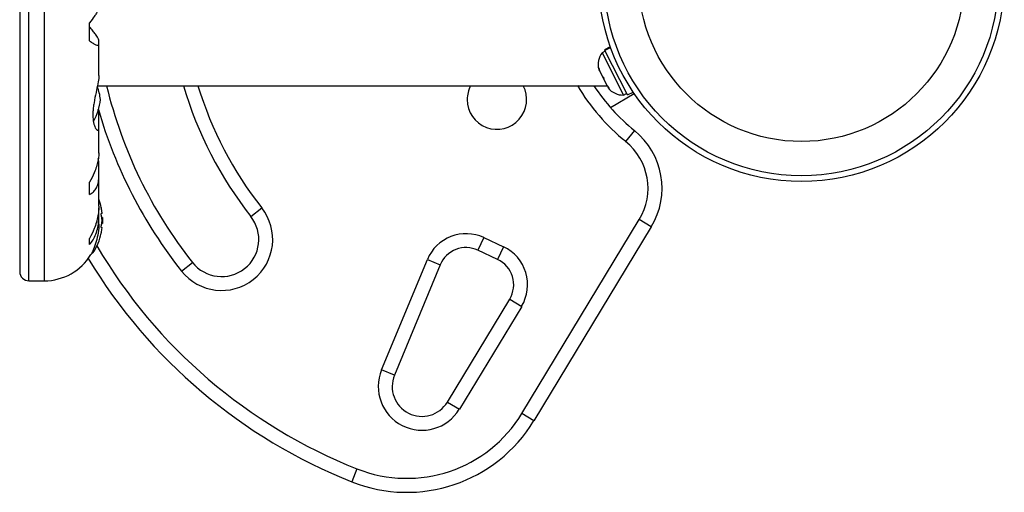
# Model space of a CAD drawing. Extents: x -48 to 290, y -9 to 245.
# Drawn here: x 188 to 202, y 90 to 97 of the extents above; entities that cross this region are included whole.
import ezdxf

# ---------------------------------------------------------------- set-up
doc = ezdxf.new("R2010")
doc.units = 0
doc.header["$LTSCALE"] = 0.125
doc.header["$MEASUREMENT"] = 0
doc.layers.add('CONTOUR', color=7, linetype='CONTINUOUS')

msp = doc.modelspace()

# ---------------------------------------------------------------- linework, layer by layer
at = {"layer": 'CONTOUR'}
for p, q in [((188.558, 93.341), (188.558, 101.466)), ((188.765, 93.341), (188.765, 101.466)), ((188.433, 101.341), (188.433, 93.466)), ((189.373, 96.568), (189.373, 96.813)), ((189.495, 96.534), (189.495, 96.58)), ((189.496, 96.104), (189.496, 96.526)), ((196.307, 96.43), (196.266, 96.409)), ((196.266, 96.409), (196.553, 95.84)), ((196.375, 96.489), (196.297, 96.45)), ((196.301, 96.443), (196.297, 96.45)), ((196.301, 96.443), (196.378, 96.482)), ((196.301, 96.443), (196.303, 96.44)), ((196.379, 96.478), (196.303, 96.44)), ((196.604, 95.842), (196.303, 96.44)), ((196.221, 96.205), (196.23, 96.167)), ((196.223, 96.181), (196.221, 96.205)), ((196.23, 96.167), (196.223, 96.181)), ((196.23, 96.167), (196.27, 96.089)), ((196.27, 96.089), (196.284, 96.079)), ((196.286, 96.055), (196.27, 96.089)), ((196.284, 96.079), (196.286, 96.055)), ((196.286, 96.055), (196.33, 95.969)), ((189.478, 95.966), (196.332, 95.966)), ((196.33, 95.969), (196.355, 95.939)), ((196.34, 95.95), (196.347, 95.936)), ((196.355, 95.939), (196.34, 95.95)), ((196.376, 95.673), (196.697, 95.859)), ((196.553, 95.84), (196.594, 95.861)), ((196.604, 95.842), (196.682, 95.881)), ((189.495, 95.582), (189.489, 95.647)), ((189.495, 95.413), (189.495, 95.582)), ((189.496, 95.059), (189.496, 95.399)), ((196.699, 95.363), (196.581, 95.217)), ((189.495, 94.944), (189.49, 94.988)), ((189.495, 94.763), (189.495, 94.944)), ((189.373, 94.502), (189.373, 94.666)), ((189.496, 94.343), (189.496, 94.734)), ((189.495, 94.219), (189.495, 94.323)), ((191.54, 94.207), (191.687, 94.324)), ((189.496, 94.104), (189.496, 94.182)), ((189.54, 94.247), (189.531, 94.247)), ((189.547, 94.193), (189.536, 94.193)), ((189.547, 94.193), (189.547, 94.114)), ((195.187, 91.557), (196.765, 94.164)), ((196.926, 94.067), (196.765, 94.164)), ((189.531, 94.06), (189.54, 94.06)), ((189.536, 94.114), (189.547, 94.114)), ((196.926, 94.067), (195.348, 91.459)), ((189.373, 93.83), (189.373, 93.912)), ((194.673, 93.923), (194.593, 93.753)), ((194.673, 93.923), (194.939, 93.798)), ((189.423, 93.756), (189.423, 93.723)), ((194.86, 93.628), (194.593, 93.753)), ((194.939, 93.798), (194.86, 93.628)), ((189.402, 93.716), (189.41, 93.716)), ((193.299, 92.142), (193.915, 93.628)), ((193.915, 93.628), (194.088, 93.556)), ((190.608, 93.472), (190.756, 93.588)), ((194.088, 93.556), (193.473, 92.071)), ((188.558, 93.341), (188.765, 93.341)), ((194.184, 91.71), (195.022, 93.094)), ((195.022, 93.094), (195.183, 92.997)), ((195.183, 92.997), (194.345, 91.613)), ((193.473, 92.071), (193.299, 92.142)), ((194.184, 91.71), (194.345, 91.613)), ((195.348, 91.459), (195.187, 91.557)), ((192.967, 90.811), (192.898, 90.636))]:
    msp.add_line(p, q, dxfattribs=at)
for radius in [2.727, 2.65, 2.189]:
    msp.add_circle((198.945, 97.404), radius, dxfattribs=at)
for centre, radius, start, end in [((196.465, 96.253), 0.254, 141.9284, 195.0166), ((188.821, 95.714), 0.7, 5.2643, 20.1817), ((195.588, 97.404), 6.157, 193.5015, 218.2965), ((195.588, 97.404), 5.157, 196.1851, 218.2965), ((195.588, 97.404), 4.97, 196.8136, 218.2965), ((194.85, 95.779), 0.4, 152.0468, 180), ((194.85, 95.779), 0.4, 180, 27.9532), ((198.35, 97.404), 2.812, 210.7379, 231.0342), ((198.35, 97.404), 2.625, 213.2038, 231.0342), ((196.545, 96.094), 0.254, 218.4988, 271.5871), ((188.821, 95.843), 0.7, 329.5429, 354.7357), ((195.588, 97.404), 6.345, 196.103, 218.2965), ((196.07, 94.585), 1, 328.8174, 51.0342), ((196.07, 94.585), 0.812, 328.8174, 51.0342), ((188.745, 94.154), 0.803, 12.3627, 20.8338), ((188.94, 94.2), 0.603, 5.2459, 11.2508), ((191.148, 93.898), 0.687, 218.2965, 38.2965), ((188.94, 94.106), 0.603, 5.2459, 11.2508), ((188.94, 94.201), 0.603, 348.7492, 354.7541), ((188.745, 94.154), 0.803, 357.2115, 2.7885), ((191.148, 93.898), 0.5, 218.2965, 38.2965), ((188.94, 94.107), 0.603, 348.7492, 354.7541), ((188.745, 94.154), 0.803, 327.5996, 347.6377), ((194.435, 93.413), 0.562, 65, 157.4888), ((195.588, 97.404), 7.095, 210.4342, 248.3224), ((194.435, 93.413), 0.375, 65, 157.4888), ((194.701, 93.289), 0.562, 328.8174, 65), ((188.765, 94.072), 0.731, 270, 328.8604), ((195.588, 97.404), 7.282, 211.1305, 248.3224), ((189.41, 93.732), 0.0156, 270, 327.5996), ((194.701, 93.289), 0.375, 328.8174, 65), ((188.558, 93.466), 0.125, 180, 270), ((193.842, 91.917), 0.587, 157.4888, 328.8174), ((193.842, 91.917), 0.4, 157.4888, 328.8174), ((193.637, 92.495), 1.812, 248.3224, 328.8174), ((193.637, 92.495), 2, 248.3224, 328.8174)]:
    msp.add_arc(centre, radius, start, end, dxfattribs=at)
for points, knots in [([(189.495, 97.013), (189.496, 97.01), (189.496, 97.002), (189.486, 96.978), (189.466, 96.942), (189.431, 96.889), (189.395, 96.842), (189.373, 96.813)], [0, 0, 0, 0, 0.111612, 0.299536, 0.489413, 0.683541, 1, 1, 1, 1]), ([(189.495, 96.58), (189.493, 96.588), (189.489, 96.605), (189.456, 96.653), (189.417, 96.704), (189.388, 96.738), (189.373, 96.756)], [0, 0, 0, 0, 0.276517, 0.565818, 0.779537, 1, 1, 1, 1]), ([(189.373, 96.568), (189.389, 96.557), (189.422, 96.535), (189.46, 96.516), (189.486, 96.51), (189.498, 96.516), (189.496, 96.529), (189.495, 96.534)], [0, 0, 0, 0, 0.213046, 0.431081, 0.644438, 0.865584, 1, 1, 1, 1]), ([(189.496, 96.104), (189.496, 96.098), (189.497, 96.068), (189.485, 95.992), (189.459, 95.873), (189.435, 95.759), (189.422, 95.667), (189.415, 95.581), (189.42, 95.488), (189.442, 95.408), (189.466, 95.372), (189.483, 95.364), (189.496, 95.371), (189.496, 95.397), (189.495, 95.413)], [0, 0, 0, 0, 0.025203, 0.12397, 0.22898, 0.343486, 0.400603, 0.459661, 0.566234, 0.669423, 0.779794, 0.83752, 0.897077, 1, 1, 1, 1]), ([(189.495, 95.061), (189.496, 95.049), (189.496, 95.015), (189.486, 94.952), (189.466, 94.875), (189.431, 94.779), (189.395, 94.709), (189.373, 94.666)], [0, 0, 0, 0, 0.106957, 0.295865, 0.486737, 0.681882, 1, 1, 1, 1]), ([(189.373, 94.502), (189.389, 94.512), (189.422, 94.531), (189.46, 94.577), (189.486, 94.637), (189.498, 94.7), (189.496, 94.746), (189.495, 94.763)], [0, 0, 0, 0, 0.213046, 0.431081, 0.644438, 0.865584, 1, 1, 1, 1]), ([(189.495, 94.346), (189.496, 94.331), (189.496, 94.287), (189.486, 94.214), (189.466, 94.128), (189.431, 94.024), (189.395, 93.955), (189.373, 93.912)], [0, 0, 0, 0, 0.1075347, 0.2963211, 0.4870693, 0.6820883, 1, 1, 1, 1]), ([(189.531, 94.318), (189.531, 94.319), (189.53, 94.322), (189.53, 94.324), (189.529, 94.326), (189.529, 94.325), (189.529, 94.325)], [0, 0, 0, 0, 0.3242, 0.648585, 0.968501, 1, 1, 1, 1]), ([(189.373, 93.83), (189.389, 93.85), (189.422, 93.891), (189.46, 93.968), (189.486, 94.056), (189.498, 94.141), (189.496, 94.197), (189.495, 94.219)], [0, 0, 0, 0, 0.213046, 0.431081, 0.644438, 0.865584, 1, 1, 1, 1]), ([(189.531, 94.224), (189.531, 94.225), (189.53, 94.229), (189.53, 94.234), (189.529, 94.239), (189.529, 94.243), (189.53, 94.246), (189.53, 94.247), (189.531, 94.247), (189.531, 94.247)], [0, 0, 0, 0, 0.161777, 0.323646, 0.483285, 0.640802, 0.798043, 0.956916, 1, 1, 1, 1]), ([(189.54, 94.247), (189.54, 94.247), (189.54, 94.248), (189.54, 94.25), (189.54, 94.253), (189.54, 94.255), (189.54, 94.255)], [0, 0, 0, 0, 0.318807, 0.637669, 0.955528, 1, 1, 1, 1]), ([(189.54, 94.146), (189.54, 94.147), (189.54, 94.15), (189.54, 94.156), (189.54, 94.159), (189.54, 94.161), (189.54, 94.161)], [0, 0, 0, 0, 0.318807, 0.637669, 0.955528, 1, 1, 1, 1]), ([(189.496, 94.105), (189.496, 94.098), (189.497, 94.046), (189.484, 93.951), (189.454, 93.834), (189.422, 93.757), (189.402, 93.715), (189.392, 93.696), (189.392, 93.695), (189.391, 93.694)], [0, 0, 0, 0, 0.034116, 0.227648, 0.433499, 0.662709, 0.780361, 0.902099, 1, 1, 1, 1]), ([(189.531, 94.06), (189.531, 94.06), (189.53, 94.06), (189.53, 94.063), (189.529, 94.067), (189.529, 94.072), (189.53, 94.077), (189.53, 94.081), (189.531, 94.083), (189.531, 94.083)], [0, 0, 0, 0, 0.161777, 0.323646, 0.483285, 0.640802, 0.798043, 0.956916, 1, 1, 1, 1]), ([(189.54, 94.052), (189.54, 94.053), (189.54, 94.056), (189.54, 94.059), (189.54, 94.06), (189.54, 94.06), (189.54, 94.06)], [0, 0, 0, 0, 0.318807, 0.637669, 0.955528, 1, 1, 1, 1]), ([(189.53, 93.987), (189.53, 93.986), (189.53, 93.984), (189.53, 93.982), (189.529, 93.981), (189.529, 93.982), (189.53, 93.984), (189.53, 93.987), (189.531, 93.989), (189.531, 93.989)], [0, 0, 0, 0, 0.0529372, 0.2358243, 0.4161917, 0.5941623, 0.7718195, 0.9513212, 1, 1, 1, 1])]:
    msp.add_open_spline(points, degree=3, knots=knots, dxfattribs=at)

doc.saveas('drawing.dxf')
